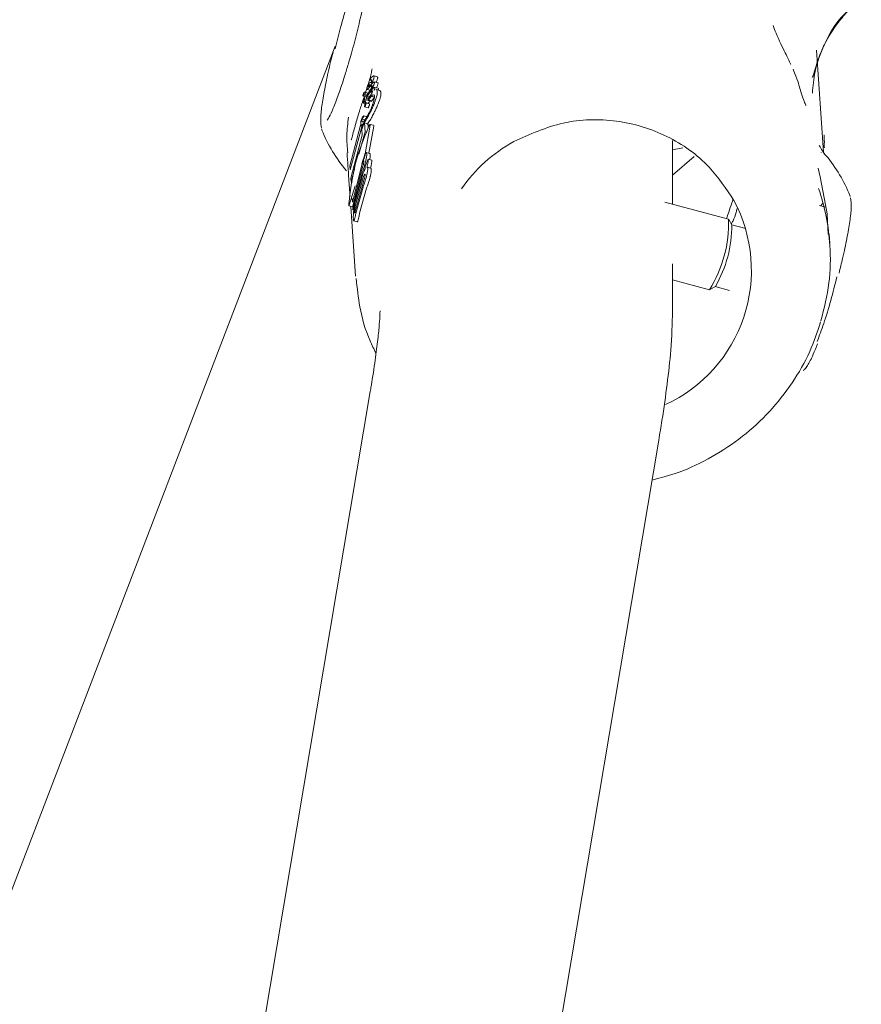
# Model space of a CAD drawing. Units: millimetres. Extents: x -4165 to 4186, y -4491 to 4029.
# Drawn here: x -363 to -317, y -867 to -813 of the extents above; entities that cross this region are included whole.
import ezdxf

# ---------------------------------------------------------------- set-up
doc = ezdxf.new("R2010")
doc.units = ezdxf.units.MM
doc.header["$LTSCALE"] = 1000
doc.layers.add('1 EQUIPMENT', color=7, linetype='Continuous', lineweight=18)

# ---------------------------------------------------------------- blocks, each defined once
blk = doc.blocks.new('GI 28-1002')
at = {"layer": '1 EQUIPMENT'}
for p, q in [((-346.227, -814.549), (-407.016, -973.2)), ((-319.525, -820.351), (-319.911, -814.766)), ((-344.203, -815.781), (-344.203, -815.783)), ((-343.912, -816.226), (-344.107, -816.173)), ((-344.314, -816.403), (-344.225, -816.426)), ((-344.298, -816.393), (-344.266, -816.373)), ((-344.255, -816.544), (-344.292, -816.534)), ((-344.291, -816.758), (-344.218, -816.778)), ((-344.244, -816.264), (-344.244, -816.264)), ((-344.225, -816.396), (-344.225, -816.397)), ((-344.07, -816.522), (-344.082, -816.512)), ((-343.883, -816.56), (-344.08, -816.507)), ((-343.883, -816.561), (-343.874, -816.574)), ((-344.697, -817.276), (-344.586, -817.306)), ((-344.666, -817.233), (-344.665, -817.23)), ((-344.665, -817.23), (-344.548, -817.261)), ((-344.62, -817.175), (-344.609, -817.18)), ((-344.607, -817.18), (-344.475, -817.216)), ((-344.407, -817.111), (-344.591, -817.061)), ((-344.57, -817.077), (-344.413, -817.119)), ((-344.507, -817.268), (-344.536, -817.26)), ((-344.52, -817.288), (-344.52, -817.287)), ((-344.484, -816.919), (-344.313, -816.965)), ((-344.463, -817.291), (-344.398, -817.189)), ((-344.463, -817.291), (-344.346, -817.322)), ((-344.368, -817.051), (-344.433, -817.151)), ((-344.407, -817.489), (-344.259, -817.295)), ((-344.367, -817.049), (-344.368, -817.051)), ((-344.282, -817.062), (-344.202, -817.084)), ((-344.259, -817.295), (-344.257, -817.291)), ((-344.257, -817.291), (-344.253, -817.286)), ((-344.257, -817.291), (-344.062, -817.343)), ((-344.253, -817.286), (-344.162, -817.204)), ((-344.253, -817.286), (-344.059, -817.338)), ((-344.174, -816.882), (-344.192, -816.899)), ((-343.866, -816.855), (-344.063, -816.802)), ((-343.786, -816.977), (-343.982, -816.924)), ((-344.693, -817.662), (-344.574, -817.694)), ((-344.64, -817.603), (-344.614, -817.61)), ((-344.61, -817.615), (-344.417, -817.666)), ((-344.547, -817.655), (-344.558, -817.667)), ((-344.342, -817.701), (-344.536, -817.649)), ((-344.514, -817.377), (-344.402, -817.407)), ((-344.431, -817.516), (-344.238, -817.568)), ((-344.407, -817.489), (-344.213, -817.541)), ((-344.351, -817.329), (-344.355, -817.335)), ((-344.065, -817.347), (-344.213, -817.541)), ((-344.645, -818.367), (-344.65, -818.365)), ((-344.456, -818.416), (-344.649, -818.364)), ((-344.617, -817.871), (-344.424, -817.922)), ((-347.009, -818.813), (-346.971, -819.034)), ((-344.836, -818.867), (-345.414, -821.098)), ((-345.399, -821.307), (-344.752, -818.891)), ((-344.836, -818.867), (-344.695, -818.905)), ((-344.786, -818.853), (-344.686, -818.88)), ((-344.647, -818.781), (-344.771, -819.098)), ((-344.752, -818.891), (-344.696, -818.906)), ((-344.743, -818.543), (-344.564, -818.591)), ((-344.618, -818.742), (-344.647, -818.781)), ((-344.584, -819.237), (-344.618, -818.742)), ((-344.618, -818.742), (-344.425, -818.793)), ((-344.587, -820.437), (-344.309, -818.875)), ((-344.425, -818.793), (-344.411, -819.008)), ((-344.116, -818.879), (-344.31, -818.827)), ((-346.956, -819.097), (-346.941, -819.143)), ((-344.749, -819.417), (-345.368, -821.759)), ((-344.929, -820.46), (-344.584, -819.237)), ((-344.771, -819.098), (-344.749, -819.417)), ((-344.584, -819.237), (-344.5, -819.26)), ((-344.115, -818.927), (-344.379, -820.406)), ((-327.775, -823.185), (-327.775, -819.714)), ((-344.336, -820.417), (-344.529, -820.366)), ((-327.775, -820.216), (-327.22, -820.117)), ((-319.472, -820.107), (-319.475, -820.094)), ((-345.277, -823.083), (-344.751, -820.993)), ((-344.767, -820.991), (-344.693, -820.752)), ((-344.683, -820.837), (-344.668, -820.82)), ((-344.416, -820.738), (-344.577, -821.135)), ((-344.414, -820.761), (-344.416, -820.738)), ((-344.416, -820.738), (-344.223, -820.79)), ((-344.223, -820.79), (-344.221, -820.813)), ((-326.587, -820.59), (-327.775, -821.604)), ((-345.414, -821.098), (-345.399, -821.307)), ((-345.354, -821.962), (-345.16, -821.275)), ((-344.736, -821.203), (-345.263, -823.292)), ((-345.249, -823.499), (-344.75, -821.491)), ((-344.577, -821.135), (-344.577, -821.145)), ((-344.279, -821.213), (-344.471, -821.161)), ((-345.368, -821.759), (-345.354, -821.962)), ((-345.354, -821.962), (-345.277, -821.983)), ((-344.734, -821.631), (-345.116, -823.004)), ((-344.69, -821.754), (-345.11, -823.249)), ((-345.096, -823.457), (-344.676, -821.962)), ((-345.458, -823.236), (-345.136, -822.189)), ((-345.076, -823.636), (-344.695, -822.262)), ((-344.503, -822.314), (-344.883, -823.688)), ((-345.292, -822.878), (-345.277, -823.083)), ((-324.72, -824.004), (-328.189, -823.074)), ((-318.061, -822.768), (-318.076, -822.72)), ((-345.469, -823.275), (-345.468, -823.286)), ((-345.468, -823.288), (-345.27, -823.341)), ((-345.37, -823.315), (-345.107, -827.119)), ((-345.263, -823.292), (-345.249, -823.499)), ((-345.249, -823.499), (-345.2, -823.512)), ((-319.402, -823.36), (-319.738, -823.27)), ((-345.206, -824.1), (-345.013, -824.152)), ((-324.528, -824.325), (-324.701, -824.021)), ((-323.777, -824.516), (-324.535, -824.313)), ((-319.181, -825.324), (-319.215, -824.831)), ((-327.775, -829.024), (-327.775, -826.446)), ((-327.775, -827.325), (-325.755, -827.866)), ((-325.73, -827.861), (-325.428, -827.685)), ((-325.441, -827.692), (-324.656, -827.902)), ((-344.3, -833.438), (-415.717, -1257.992)), ((-399.843, -1260.035), (-328.528, -836.091))]:
    blk.add_line(p, q, dxfattribs=at)
at = {"layer": '1 EQUIPMENT', "flags": 128}
for points in [[(-319.266, -824.834), (-319.331, -823.717), (-319.406, -823.22), (-319.704, -821.69), (-319.809, -821.224), (-319.809, -821.224), (-319.809, -821.224)], [(-319.682, -823.285), (-319.677, -823.279), (-319.555, -823.144)]]:
    blk.add_lwpolyline(points, dxfattribs=at)
at = {"layer": '1 EQUIPMENT'}
for centre, radius, start, end in [((-339.294, -816.058), 8.246, 201.9677, 220.0724), ((-332.305, -827.235), 8.547, 119.0948, 145.1166), ((-325.724, -825.805), 8.246, 21.9677, 39.6684), ((-331.558, -826.806), 8.093, 294.8693, 28.1044), ((-331.536, -824.247), 6.821, 327.9525, 2.0393), ((-331.349, -824.297), 6.821, 330.2233, 359.7686)]:
    blk.add_arc(centre, radius, start, end, dxfattribs=at)
for points, knots in [([(-344.402, -810.16), (-344.4, -810.168), (-344.395, -810.192), (-344.391, -810.451), (-344.444, -810.962), (-344.572, -811.756), (-344.779, -812.766), (-345.05, -813.899), (-345.3, -814.849), (-345.456, -815.363), (-345.5, -815.509)], [0, 0, 0, 0, 0.057459, 0.164125, 0.299442, 0.452422, 0.611816, 0.77337, 0.935651, 1, 1, 1, 1]), ([(-345.148, -811.163), (-345.281, -811.516), (-345.552, -812.233), (-345.922, -813.462), (-346.126, -814.305), (-346.221, -814.699)], [0, 0, 0, 0, 0.341033, 0.691688, 1, 1, 1, 1]), ([(-319.589, -814.719), (-319.539, -814.605), (-319.31, -814.083), (-318.682, -812.952), (-317.721, -812.221), (-317.463, -811.57), (-317.456, -811.552)], [0, 0, 0, 0, 0.098481, 0.452348, 0.985471, 1, 1, 1, 1]), ([(-318.169, -812.595), (-318.35, -812.806), (-318.823, -813.355), (-319.526, -814.453), (-320.021, -815.818), (-320.098, -816.731), (-320.131, -817.128)], [0, 0, 0, 0, 0.183084, 0.477624, 0.77263, 1, 1, 1, 1]), ([(-322.281, -813.415), (-322.227, -813.559), (-322.019, -814.106), (-321.633, -814.883), (-321.401, -815.349), (-321.303, -815.547)], [0, 0, 0, 0, 0.170436, 0.648227, 1, 1, 1, 1]), ([(-346.338, -814.882), (-346.383, -815.056), (-346.53, -815.627), (-346.728, -816.542), (-346.91, -817.533), (-347.013, -818.305), (-347.01, -818.65), (-347.009, -818.813)], [0, 0, 0, 0, 0.100135, 0.329685, 0.560001, 0.792449, 1, 1, 1, 1]), ([(-320.139, -816.223), (-320.132, -816.236), (-320.112, -816.269), (-320.055, -816.059), (-319.942, -815.666), (-319.822, -815.3), (-319.703, -814.969), (-319.611, -814.767), (-319.589, -814.719)], [0, 0, 0, 0, 0.209828, 0.556947, 0.6997, 0.830636, 0.959303, 1, 1, 1, 1]), ([(-345.5, -815.509), (-345.567, -815.737), (-345.745, -816.341), (-346.034, -817.194), (-346.331, -817.964), (-346.537, -818.42), (-346.67, -818.614), (-346.66, -818.605), (-346.658, -818.603)], [0, 0, 0, 0, 0.139068, 0.368789, 0.596861, 0.797492, 0.95408, 1, 1, 1, 1]), ([(-344.203, -815.783), (-344.203, -815.783), (-344.203, -815.785), (-344.214, -815.896), (-344.271, -816.146), (-344.398, -816.578), (-344.527, -816.97), (-344.593, -817.171)], [0, 0, 0, 0, 0.0596, 0.208539, 0.411605, 0.697598, 1, 1, 1, 1]), ([(-344.144, -816.187), (-344.152, -816.192), (-344.168, -816.201), (-344.193, -816.22), (-344.212, -816.236), (-344.221, -816.244)], [0, 0, 0, 0, 0.327257, 0.663236, 1, 1, 1, 1]), ([(-344.092, -816.207), (-344.093, -816.196), (-344.096, -816.177), (-344.114, -816.169), (-344.132, -816.18), (-344.144, -816.187)], [0, 0, 0, 0, 0.33869, 0.581993, 1, 1, 1, 1]), ([(-344.139, -816.397), (-344.13, -816.373), (-344.109, -816.314), (-344.093, -816.248), (-344.092, -816.219), (-344.092, -816.207)], [0, 0, 0, 0, 0.276553, 0.683398, 1, 1, 1, 1]), ([(-321.19, -815.814), (-321.132, -815.947), (-320.975, -816.306), (-320.871, -816.668), (-320.747, -817.083), (-320.63, -817.432), (-320.534, -817.691), (-320.493, -817.786), (-320.486, -817.802)], [0, 0, 0, 0, 0.135217, 0.365768, 0.563517, 0.81909, 0.970617, 1, 1, 1, 1]), ([(-344.432, -816.705), (-344.437, -816.715), (-344.449, -816.74), (-344.465, -816.78), (-344.475, -816.807), (-344.479, -816.819)], [0, 0, 0, 0, 0.25961, 0.684893, 1, 1, 1, 1]), ([(-344.263, -816.564), (-344.271, -816.551), (-344.286, -816.526), (-344.323, -816.534), (-344.369, -816.589), (-344.402, -816.644), (-344.424, -816.687), (-344.432, -816.705)], [0, 0, 0, 0, 0.328022, 0.65916, 0.786567, 0.915048, 1, 1, 1, 1]), ([(-344.399, -816.735), (-344.4, -816.736), (-344.402, -816.741), (-344.405, -816.748), (-344.409, -816.757), (-344.411, -816.762), (-344.412, -816.765), (-344.412, -816.768), (-344.41, -816.774), (-344.404, -816.78), (-344.381, -816.761), (-344.351, -816.721), (-344.328, -816.686), (-344.324, -816.679)], [0, 0, 0, 0, 0.00853, 0.042548, 0.069366, 0.080454, 0.091656, 0.101589, 0.137783, 0.283992, 0.526339, 0.905547, 1, 1, 1, 1]), ([(-344.411, -816.87), (-344.397, -816.854), (-344.361, -816.814), (-344.301, -816.729), (-344.251, -816.638), (-344.234, -816.608)], [0, 0, 0, 0, 0.294205, 0.769383, 1, 1, 1, 1]), ([(-344.357, -816.67), (-344.361, -816.674), (-344.368, -816.681), (-344.383, -816.704), (-344.394, -816.725), (-344.399, -816.735)], [0, 0, 0, 0, 0.350605, 0.704689, 1, 1, 1, 1]), ([(-344.324, -816.679), (-344.326, -816.671), (-344.329, -816.662), (-344.338, -816.665), (-344.339, -816.665)], [0, 0, 0, 0, 0.866932, 1, 1, 1, 1]), ([(-344.31, -816.373), (-344.311, -816.377), (-344.314, -816.385), (-344.316, -816.395), (-344.316, -816.398), (-344.316, -816.4)], [0, 0, 0, 0, 0.30129, 0.706051, 1, 1, 1, 1]), ([(-344.314, -816.402), (-344.314, -816.402), (-344.313, -816.404), (-344.306, -816.398), (-344.301, -816.395), (-344.298, -816.393)], [0, 0, 0, 0, 0.062771, 0.529119, 1, 1, 1, 1]), ([(-344.288, -816.326), (-344.291, -816.331), (-344.296, -816.342), (-344.304, -816.358), (-344.308, -816.369), (-344.31, -816.373)], [0, 0, 0, 0, 0.318336, 0.718456, 1, 1, 1, 1]), ([(-344.285, -816.724), (-344.286, -816.727), (-344.29, -816.737), (-344.293, -816.749), (-344.293, -816.753), (-344.293, -816.755)], [0, 0, 0, 0, 0.259845, 0.683539, 1, 1, 1, 1]), ([(-344.293, -816.755), (-344.292, -816.757), (-344.291, -816.76), (-344.281, -816.751), (-344.274, -816.743), (-344.27, -816.74)], [0, 0, 0, 0, 0.174856, 0.573674, 1, 1, 1, 1]), ([(-344.244, -816.264), (-344.247, -816.267), (-344.255, -816.274), (-344.27, -816.293), (-344.282, -816.314), (-344.287, -816.324), (-344.288, -816.326)], [0, 0, 0, 0, 0.297635, 0.725928, 0.938751, 1, 1, 1, 1]), ([(-344.263, -816.672), (-344.265, -816.677), (-344.271, -816.689), (-344.279, -816.707), (-344.283, -816.719), (-344.285, -816.724)], [0, 0, 0, 0, 0.263902, 0.708258, 1, 1, 1, 1]), ([(-344.27, -816.74), (-344.26, -816.73), (-344.241, -816.71), (-344.225, -816.701), (-344.217, -816.696)], [0, 0, 0, 0, 0.519165, 1, 1, 1, 1]), ([(-344.225, -816.397), (-344.224, -816.406), (-344.224, -816.427), (-344.23, -816.468), (-344.245, -816.517), (-344.257, -816.549), (-344.263, -816.564)], [0, 0, 0, 0, 0.277909, 0.638394, 0.82711, 1, 1, 1, 1]), ([(-344.225, -816.619), (-344.23, -816.624), (-344.236, -816.632), (-344.247, -816.646), (-344.255, -816.658), (-344.26, -816.668), (-344.263, -816.672)], [0, 0, 0, 0, 0.38188, 0.61561, 0.850721, 1, 1, 1, 1]), ([(-344.221, -816.244), (-344.223, -816.246), (-344.227, -816.25), (-344.235, -816.257), (-344.24, -816.261), (-344.244, -816.264)], [0, 0, 0, 0, 0.257783, 0.515567, 1, 1, 1, 1]), ([(-344.241, -816.369), (-344.24, -816.369), (-344.23, -816.367), (-344.227, -816.382), (-344.225, -816.396)], [0, 0, 0, 0, 0.072697, 1, 1, 1, 1]), ([(-344.234, -816.608), (-344.225, -816.59), (-344.201, -816.542), (-344.167, -816.468), (-344.147, -816.418), (-344.139, -816.397)], [0, 0, 0, 0, 0.259184, 0.683737, 1, 1, 1, 1]), ([(-344.088, -816.507), (-344.102, -816.514), (-344.128, -816.525), (-344.176, -816.566), (-344.209, -816.601), (-344.225, -816.619)], [0, 0, 0, 0, 0.382275, 0.689757, 1, 1, 1, 1]), ([(-344.203, -816.704), (-344.203, -816.71), (-344.203, -816.723), (-344.209, -816.752), (-344.219, -816.78), (-344.222, -816.789)], [0, 0, 0, 0, 0.296597, 0.770685, 1, 1, 1, 1]), ([(-344.21, -816.698), (-344.208, -816.697), (-344.204, -816.697), (-344.204, -816.702), (-344.203, -816.704)], [0, 0, 0, 0, 0.563434, 1, 1, 1, 1]), ([(-344.204, -816.866), (-344.194, -816.847), (-344.168, -816.795), (-344.131, -816.719), (-344.111, -816.668), (-344.103, -816.649)], [0, 0, 0, 0, 0.275808, 0.726485, 1, 1, 1, 1]), ([(-344.103, -816.649), (-344.098, -816.634), (-344.083, -816.595), (-344.071, -816.549), (-344.07, -816.53), (-344.07, -816.522)], [0, 0, 0, 0, 0.267852, 0.698074, 1, 1, 1, 1]), ([(-343.943, -816.449), (-343.95, -816.467), (-343.96, -816.494), (-343.974, -816.523), (-343.979, -816.534)], [0, 0, 0, 0, 0.63295, 1, 1, 1, 1]), ([(-343.907, -816.701), (-343.915, -816.721), (-343.932, -816.762), (-343.953, -816.805), (-343.964, -816.828)], [0, 0, 0, 0, 0.473667, 1, 1, 1, 1]), ([(-343.896, -816.26), (-343.896, -816.27), (-343.896, -816.298), (-343.911, -816.363), (-343.934, -816.425), (-343.943, -816.449)], [0, 0, 0, 0, 0.275415, 0.71715, 1, 1, 1, 1]), ([(-343.914, -816.232), (-343.907, -816.233), (-343.898, -816.235), (-343.896, -816.253), (-343.896, -816.26)], [0, 0, 0, 0, 0.659417, 1, 1, 1, 1]), ([(-343.874, -816.574), (-343.874, -816.581), (-343.875, -816.599), (-343.886, -816.643), (-343.901, -816.684), (-343.907, -816.701)], [0, 0, 0, 0, 0.267939, 0.693467, 1, 1, 1, 1]), ([(-344.695, -817.215), (-344.696, -817.221), (-344.699, -817.233), (-344.702, -817.25), (-344.702, -817.258), (-344.702, -817.263)], [0, 0, 0, 0, 0.27888, 0.540408, 1, 1, 1, 1]), ([(-344.697, -817.276), (-344.697, -817.276), (-344.696, -817.279), (-344.69, -817.273), (-344.679, -817.257), (-344.671, -817.241), (-344.666, -817.233)], [0, 0, 0, 0, 0.0050909, 0.346751, 0.690024, 1, 1, 1, 1]), ([(-344.672, -817.147), (-344.674, -817.153), (-344.68, -817.168), (-344.688, -817.192), (-344.693, -817.207), (-344.695, -817.215)], [0, 0, 0, 0, 0.278696, 0.630739, 1, 1, 1, 1]), ([(-344.57, -817.077), (-344.574, -817.072), (-344.583, -817.063), (-344.598, -817.059), (-344.616, -817.064), (-344.633, -817.077), (-344.65, -817.103), (-344.662, -817.124), (-344.669, -817.141), (-344.672, -817.147)], [0, 0, 0, 0, 0.22795, 0.455876, 0.628992, 0.815102, 0.889937, 0.965634, 1, 1, 1, 1]), ([(-344.665, -817.23), (-344.66, -817.221), (-344.65, -817.202), (-344.635, -817.179), (-344.625, -817.174), (-344.621, -817.175), (-344.62, -817.175)], [0, 0, 0, 0, 0.202607, 0.473068, 0.860002, 1, 1, 1, 1]), ([(-344.607, -817.18), (-344.606, -817.18), (-344.603, -817.181), (-344.599, -817.18), (-344.594, -817.173), (-344.588, -817.164), (-344.585, -817.156), (-344.583, -817.152)], [0, 0, 0, 0, 0.174696, 0.541972, 0.702256, 0.864273, 1, 1, 1, 1]), ([(-344.57, -817.278), (-344.572, -817.279), (-344.575, -817.284), (-344.58, -817.293), (-344.584, -817.302), (-344.585, -817.305)], [0, 0, 0, 0, 0.284985, 0.725194, 1, 1, 1, 1]), ([(-344.583, -817.152), (-344.582, -817.149), (-344.579, -817.143), (-344.575, -817.131), (-344.572, -817.124), (-344.571, -817.119)], [0, 0, 0, 0, 0.249071, 0.566443, 1, 1, 1, 1]), ([(-344.571, -817.119), (-344.57, -817.116), (-344.569, -817.11), (-344.567, -817.099), (-344.567, -817.093), (-344.567, -817.089)], [0, 0, 0, 0, 0.190554, 0.441421, 1, 1, 1, 1]), ([(-344.567, -817.089), (-344.567, -817.087), (-344.567, -817.084), (-344.568, -817.08), (-344.569, -817.078), (-344.57, -817.077)], [0, 0, 0, 0, 0.30351, 0.606997, 1, 1, 1, 1]), ([(-344.52, -817.287), (-344.523, -817.277), (-344.528, -817.259), (-344.546, -817.256), (-344.562, -817.27), (-344.57, -817.278)], [0, 0, 0, 0, 0.396065, 0.693475, 1, 1, 1, 1]), ([(-344.495, -817.248), (-344.497, -817.252), (-344.502, -817.259), (-344.51, -817.273), (-344.516, -817.282), (-344.52, -817.288)], [0, 0, 0, 0, 0.266729, 0.533458, 1, 1, 1, 1]), ([(-344.479, -816.819), (-344.482, -816.828), (-344.489, -816.853), (-344.496, -816.882), (-344.496, -816.894), (-344.496, -816.899)], [0, 0, 0, 0, 0.269129, 0.702939, 1, 1, 1, 1]), ([(-344.433, -817.151), (-344.438, -817.159), (-344.449, -817.175), (-344.47, -817.208), (-344.485, -817.232), (-344.495, -817.248)], [0, 0, 0, 0, 0.260106, 0.520206, 1, 1, 1, 1]), ([(-344.484, -816.918), (-344.484, -816.919), (-344.479, -816.926), (-344.455, -816.911), (-344.427, -816.885), (-344.411, -816.87)], [0, 0, 0, 0, 0.0283803, 0.4276394, 1, 1, 1, 1]), ([(-344.48, -817.319), (-344.478, -817.316), (-344.474, -817.309), (-344.468, -817.3), (-344.464, -817.294), (-344.463, -817.291)], [0, 0, 0, 0, 0.3905936, 0.6951473, 1, 1, 1, 1]), ([(-344.398, -817.189), (-344.379, -817.159), (-344.343, -817.105), (-344.284, -817.011), (-344.236, -816.927), (-344.208, -816.873), (-344.204, -816.866)], [0, 0, 0, 0, 0.330569, 0.605062, 0.95096, 1, 1, 1, 1]), ([(-344.268, -816.892), (-344.275, -816.904), (-344.295, -816.939), (-344.328, -816.99), (-344.353, -817.028), (-344.367, -817.049)], [0, 0, 0, 0, 0.187319, 0.548885, 1, 1, 1, 1]), ([(-344.236, -817.157), (-344.244, -817.171), (-344.276, -817.228), (-344.313, -817.277), (-344.341, -817.316), (-344.351, -817.329)], [0, 0, 0, 0, 0.18261, 0.704257, 1, 1, 1, 1]), ([(-344.277, -817.032), (-344.279, -817.036), (-344.282, -817.044), (-344.284, -817.054), (-344.284, -817.058), (-344.284, -817.059)], [0, 0, 0, 0, 0.304178, 0.711172, 1, 1, 1, 1]), ([(-344.284, -817.059), (-344.283, -817.061), (-344.282, -817.064), (-344.275, -817.058), (-344.27, -817.053), (-344.267, -817.05)], [0, 0, 0, 0, 0.260166, 0.634271, 1, 1, 1, 1]), ([(-344.253, -816.978), (-344.256, -816.984), (-344.263, -816.997), (-344.271, -817.015), (-344.276, -817.028), (-344.277, -817.032)], [0, 0, 0, 0, 0.293656, 0.747631, 1, 1, 1, 1]), ([(-344.222, -816.789), (-344.226, -816.799), (-344.234, -816.822), (-344.251, -816.858), (-344.263, -816.881), (-344.268, -816.892)], [0, 0, 0, 0, 0.289482, 0.688971, 1, 1, 1, 1]), ([(-344.267, -817.05), (-344.264, -817.047), (-344.259, -817.041), (-344.25, -817.033), (-344.244, -817.028), (-344.242, -817.025)], [0, 0, 0, 0, 0.335012, 0.66738, 1, 1, 1, 1]), ([(-344.192, -816.899), (-344.2, -816.907), (-344.213, -816.92), (-344.231, -816.941), (-344.243, -816.959), (-344.25, -816.972), (-344.253, -816.978)], [0, 0, 0, 0, 0.476008, 0.723892, 0.876268, 1, 1, 1, 1]), ([(-344.242, -817.025), (-344.233, -817.018), (-344.216, -817.003), (-344.191, -816.987), (-344.185, -817.001), (-344.182, -817.008)], [0, 0, 0, 0, 0.314707, 0.64698, 1, 1, 1, 1]), ([(-344.196, -817.068), (-344.199, -817.076), (-344.207, -817.097), (-344.221, -817.128), (-344.232, -817.148), (-344.236, -817.157)], [0, 0, 0, 0, 0.292044, 0.703123, 1, 1, 1, 1]), ([(-344.182, -817.008), (-344.182, -817.011), (-344.182, -817.021), (-344.186, -817.041), (-344.193, -817.061), (-344.196, -817.068)], [0, 0, 0, 0, 0.298833, 0.75177, 1, 1, 1, 1]), ([(-344.073, -817.28), (-344.073, -817.312), (-344.073, -817.369), (-344.098, -817.509), (-344.136, -817.644), (-344.173, -817.747), (-344.178, -817.761)], [0, 0, 0, 0, 0.308382, 0.562322, 0.942136, 1, 1, 1, 1]), ([(-344.049, -816.824), (-344.054, -816.813), (-344.064, -816.793), (-344.112, -816.822), (-344.15, -816.859), (-344.174, -816.882)], [0, 0, 0, 0, 0.311098, 0.567855, 1, 1, 1, 1]), ([(-344.121, -817.21), (-344.108, -817.209), (-344.079, -817.206), (-344.075, -817.253), (-344.073, -817.28)], [0, 0, 0, 0, 0.4370878, 1, 1, 1, 1]), ([(-344.09, -816.968), (-344.083, -816.953), (-344.069, -816.918), (-344.053, -816.868), (-344.049, -816.839), (-344.049, -816.827), (-344.049, -816.824)], [0, 0, 0, 0, 0.227449, 0.520927, 0.890568, 1, 1, 1, 1]), ([(-344.046, -817.593), (-344.02, -817.523), (-343.958, -817.352), (-343.917, -817.174), (-343.916, -817.095), (-343.916, -817.062)], [0, 0, 0, 0, 0.286882, 0.696008, 1, 1, 1, 1]), ([(-343.916, -817.062), (-343.921, -817.031), (-343.932, -816.97), (-343.952, -816.917), (-343.98, -816.928), (-343.983, -816.929)], [0, 0, 0, 0, 0.4775026, 0.9553794, 1, 1, 1, 1]), ([(-343.853, -816.877), (-343.853, -816.889), (-343.853, -816.907), (-343.865, -816.944), (-343.869, -816.955)], [0, 0, 0, 0, 0.7135061, 1, 1, 1, 1]), ([(-343.868, -816.86), (-343.863, -816.86), (-343.855, -816.86), (-343.853, -816.872), (-343.853, -816.877)], [0, 0, 0, 0, 0.645066, 1, 1, 1, 1]), ([(-343.719, -817.114), (-343.719, -817.146), (-343.719, -817.226), (-343.762, -817.406), (-343.826, -817.581), (-343.85, -817.645)], [0, 0, 0, 0, 0.2848795, 0.7386567, 1, 1, 1, 1]), ([(-343.787, -816.983), (-343.776, -816.985), (-343.735, -816.994), (-343.726, -817.063), (-343.719, -817.114)], [0, 0, 0, 0, 0.2659283, 1, 1, 1, 1]), ([(-344.653, -817.356), (-344.724, -817.577), (-344.883, -818.065), (-345.06, -818.658), (-345.13, -818.917), (-345.148, -818.985)], [0, 0, 0, 0, 0.380239, 0.838483, 1, 1, 1, 1]), ([(-344.693, -817.63), (-344.693, -817.633), (-344.696, -817.64), (-344.697, -817.65), (-344.697, -817.654), (-344.697, -817.655)], [0, 0, 0, 0, 0.260267, 0.674414, 1, 1, 1, 1]), ([(-344.669, -817.565), (-344.671, -817.571), (-344.676, -817.582), (-344.683, -817.601), (-344.689, -817.617), (-344.692, -817.627), (-344.693, -817.63)], [0, 0, 0, 0, 0.272205, 0.524868, 0.867221, 1, 1, 1, 1]), ([(-344.692, -817.659), (-344.691, -817.66), (-344.685, -817.666), (-344.667, -817.649), (-344.647, -817.614), (-344.64, -817.603)], [0, 0, 0, 0, 0.137109, 0.725963, 1, 1, 1, 1]), ([(-344.604, -817.43), (-344.61, -817.442), (-344.624, -817.468), (-344.645, -817.512), (-344.661, -817.547), (-344.669, -817.565)], [0, 0, 0, 0, 0.3099675, 0.6489853, 1, 1, 1, 1]), ([(-344.64, -817.603), (-344.639, -817.601), (-344.636, -817.595), (-344.629, -817.581), (-344.618, -817.562), (-344.61, -817.548), (-344.606, -817.541)], [0, 0, 0, 0, 0.0624861, 0.3110569, 0.6555278, 1, 1, 1, 1]), ([(-344.612, -817.822), (-344.613, -817.829), (-344.618, -817.843), (-344.62, -817.859), (-344.619, -817.869), (-344.617, -817.87), (-344.616, -817.871)], [0, 0, 0, 0, 0.2044666, 0.495728, 0.80056, 1, 1, 1, 1]), ([(-344.616, -817.871), (-344.611, -817.868), (-344.604, -817.865), (-344.59, -817.845), (-344.581, -817.827), (-344.572, -817.808), (-344.564, -817.788), (-344.555, -817.765), (-344.55, -817.747), (-344.547, -817.738)], [0, 0, 0, 0, 0.350872, 0.474687, 0.59969, 0.693953, 0.740484, 0.876324, 1, 1, 1, 1]), ([(-344.609, -817.563), (-344.61, -817.571), (-344.611, -817.583), (-344.613, -817.599), (-344.614, -817.606), (-344.614, -817.609)], [0, 0, 0, 0, 0.499556, 0.749436, 1, 1, 1, 1]), ([(-344.601, -817.786), (-344.602, -817.789), (-344.603, -817.795), (-344.607, -817.807), (-344.61, -817.816), (-344.612, -817.822)], [0, 0, 0, 0, 0.2644818, 0.5289146, 1, 1, 1, 1]), ([(-344.606, -817.359), (-344.607, -817.363), (-344.61, -817.372), (-344.611, -817.381), (-344.611, -817.385), (-344.611, -817.387)], [0, 0, 0, 0, 0.303941, 0.713906, 1, 1, 1, 1]), ([(-344.611, -817.387), (-344.611, -817.389), (-344.611, -817.393), (-344.61, -817.399), (-344.609, -817.403), (-344.608, -817.405)], [0, 0, 0, 0, 0.291611, 0.583165, 1, 1, 1, 1]), ([(-344.61, -817.613), (-344.609, -817.613), (-344.604, -817.618), (-344.59, -817.605), (-344.572, -817.581), (-344.562, -817.564), (-344.555, -817.549), (-344.553, -817.545)], [0, 0, 0, 0, 0.1012565, 0.6237742, 0.7763864, 0.9305857, 1, 1, 1, 1]), ([(-344.606, -817.541), (-344.607, -817.543), (-344.607, -817.547), (-344.608, -817.554), (-344.609, -817.56), (-344.609, -817.563)], [0, 0, 0, 0, 0.259442, 0.518885, 1, 1, 1, 1]), ([(-344.608, -817.405), (-344.608, -817.408), (-344.607, -817.413), (-344.605, -817.422), (-344.604, -817.427), (-344.604, -817.43)], [0, 0, 0, 0, 0.323637, 0.661802, 1, 1, 1, 1]), ([(-344.585, -817.305), (-344.588, -817.31), (-344.593, -817.324), (-344.601, -817.343), (-344.604, -817.354), (-344.606, -817.359)], [0, 0, 0, 0, 0.325491, 0.746932, 1, 1, 1, 1]), ([(-344.594, -817.757), (-344.595, -817.759), (-344.596, -817.764), (-344.597, -817.773), (-344.599, -817.781), (-344.601, -817.786)], [0, 0, 0, 0, 0.302349, 0.605185, 1, 1, 1, 1]), ([(-344.558, -817.667), (-344.561, -817.672), (-344.566, -817.679), (-344.574, -817.695), (-344.581, -817.71), (-344.586, -817.724), (-344.591, -817.738), (-344.593, -817.748), (-344.594, -817.754), (-344.594, -817.757)], [0, 0, 0, 0, 0.249822, 0.385461, 0.522594, 0.642326, 0.746232, 0.896519, 1, 1, 1, 1]), ([(-344.553, -817.545), (-344.549, -817.536), (-344.541, -817.517), (-344.531, -817.49), (-344.522, -817.462), (-344.513, -817.416), (-344.513, -817.394), (-344.514, -817.377)], [0, 0, 0, 0, 0.107245, 0.215671, 0.308583, 0.459729, 1, 1, 1, 1]), ([(-344.547, -817.738), (-344.544, -817.729), (-344.537, -817.704), (-344.531, -817.676), (-344.531, -817.665), (-344.531, -817.66)], [0, 0, 0, 0, 0.268247, 0.698663, 1, 1, 1, 1]), ([(-344.531, -817.66), (-344.531, -817.655), (-344.532, -817.648), (-344.535, -817.65), (-344.536, -817.651)], [0, 0, 0, 0, 0.794164, 1, 1, 1, 1]), ([(-344.514, -817.377), (-344.511, -817.371), (-344.504, -817.36), (-344.493, -817.341), (-344.485, -817.327), (-344.48, -817.319)], [0, 0, 0, 0, 0.289289, 0.578575, 1, 1, 1, 1]), ([(-344.427, -817.467), (-344.429, -817.472), (-344.433, -817.485), (-344.435, -817.498), (-344.435, -817.503), (-344.435, -817.505)], [0, 0, 0, 0, 0.299708, 0.7024777, 1, 1, 1, 1]), ([(-344.435, -817.505), (-344.434, -817.511), (-344.433, -817.521), (-344.421, -817.509), (-344.412, -817.496), (-344.407, -817.489)], [0, 0, 0, 0, 0.428537, 0.719918, 1, 1, 1, 1]), ([(-344.405, -817.412), (-344.407, -817.417), (-344.413, -817.429), (-344.421, -817.449), (-344.425, -817.462), (-344.427, -817.467)], [0, 0, 0, 0, 0.259872, 0.697621, 1, 1, 1, 1]), ([(-344.353, -817.79), (-344.357, -817.802), (-344.363, -817.818), (-344.371, -817.84), (-344.377, -817.856), (-344.385, -817.874), (-344.395, -817.893), (-344.407, -817.912), (-344.417, -817.921), (-344.422, -817.922), (-344.423, -817.922)], [0, 0, 0, 0, 0.170059, 0.228367, 0.286728, 0.38539, 0.47986, 0.624532, 0.887442, 1, 1, 1, 1]), ([(-344.36, -817.597), (-344.363, -817.603), (-344.37, -817.618), (-344.384, -817.64), (-344.398, -817.657), (-344.41, -817.667), (-344.415, -817.665), (-344.417, -817.665)], [0, 0, 0, 0, 0.100533, 0.24124, 0.534565, 0.842156, 1, 1, 1, 1]), ([(-344.355, -817.335), (-344.36, -817.342), (-344.369, -817.353), (-344.383, -817.372), (-344.394, -817.39), (-344.402, -817.406), (-344.405, -817.412)], [0, 0, 0, 0, 0.3671, 0.603911, 0.842599, 1, 1, 1, 1]), ([(-344.338, -817.541), (-344.338, -817.542), (-344.341, -817.551), (-344.348, -817.571), (-344.356, -817.588), (-344.36, -817.597)], [0, 0, 0, 0, 0.061115, 0.505275, 1, 1, 1, 1]), ([(-344.337, -817.712), (-344.337, -817.716), (-344.337, -817.727), (-344.343, -817.754), (-344.35, -817.78), (-344.353, -817.79)], [0, 0, 0, 0, 0.26812, 0.702779, 1, 1, 1, 1]), ([(-344.343, -817.703), (-344.342, -817.703), (-344.338, -817.701), (-344.337, -817.707), (-344.337, -817.712)], [0, 0, 0, 0, 0.342706, 1, 1, 1, 1]), ([(-344.178, -817.761), (-344.189, -817.791), (-344.217, -817.867), (-344.271, -817.993), (-344.312, -818.081), (-344.33, -818.119)], [0, 0, 0, 0, 0.261913, 0.67247, 1, 1, 1, 1]), ([(-344.275, -818.112), (-344.253, -818.066), (-344.197, -817.95), (-344.115, -817.768), (-344.067, -817.646), (-344.046, -817.593)], [0, 0, 0, 0, 0.263764, 0.677518, 1, 1, 1, 1]), ([(-344.213, -817.541), (-344.219, -817.55), (-344.23, -817.566), (-344.235, -817.567), (-344.238, -817.568)], [0, 0, 0, 0, 0.588959, 1, 1, 1, 1]), ([(-343.85, -817.645), (-343.867, -817.688), (-343.912, -817.802), (-343.993, -817.984), (-344.055, -818.111), (-344.08, -818.164)], [0, 0, 0, 0, 0.26339, 0.691309, 1, 1, 1, 1]), ([(-344.743, -818.543), (-344.728, -818.515), (-344.704, -818.469), (-344.673, -818.423), (-344.655, -818.393), (-344.646, -818.378)], [0, 0, 0, 0, 0.441497, 0.720776, 1, 1, 1, 1]), ([(-344.678, -818.375), (-344.683, -818.379), (-344.692, -818.387), (-344.708, -818.406), (-344.723, -818.432), (-344.73, -818.446)], [0, 0, 0, 0, 0.327928, 0.656743, 1, 1, 1, 1]), ([(-344.654, -818.364), (-344.658, -818.365), (-344.665, -818.366), (-344.674, -818.372), (-344.678, -818.375)], [0, 0, 0, 0, 0.49882, 1, 1, 1, 1]), ([(-344.673, -818.781), (-344.622, -818.716), (-344.549, -818.621), (-344.402, -818.362), (-344.318, -818.197), (-344.275, -818.112)], [0, 0, 0, 0, 0.50587, 0.74255, 1, 1, 1, 1]), ([(-344.646, -818.378), (-344.646, -818.377), (-344.645, -818.377), (-344.645, -818.376), (-344.645, -818.376), (-344.645, -818.375), (-344.644, -818.373), (-344.644, -818.37), (-344.645, -818.368), (-344.645, -818.367), (-344.645, -818.367)], [0, 0, 0, 0, 0.025563, 0.047246, 0.068985, 0.096666, 0.145191, 0.2964, 0.913995, 1, 1, 1, 1]), ([(-344.33, -818.119), (-344.357, -818.173), (-344.419, -818.298), (-344.498, -818.435), (-344.542, -818.501), (-344.561, -818.53)], [0, 0, 0, 0, 0.2978402, 0.6995683, 1, 1, 1, 1]), ([(-344.08, -818.164), (-344.123, -818.248), (-344.219, -818.435), (-344.364, -818.685), (-344.437, -818.778), (-344.48, -818.833)], [0, 0, 0, 0, 0.25239, 0.561013, 1, 1, 1, 1]), ([(-345.491, -818.44), (-345.531, -818.775), (-345.617, -819.5), (-345.562, -820.072), (-345.533, -820.379)], [0, 0, 0, 0, 0.463039, 1, 1, 1, 1]), ([(-344.752, -818.891), (-344.762, -818.897), (-344.782, -818.908), (-344.813, -818.909), (-344.827, -818.884), (-344.836, -818.867)], [0, 0, 0, 0, 0.260276, 0.520564, 1, 1, 1, 1]), ([(-344.807, -818.65), (-344.812, -818.668), (-344.822, -818.711), (-344.826, -818.748), (-344.825, -818.765), (-344.825, -818.771)], [0, 0, 0, 0, 0.313286, 0.748186, 1, 1, 1, 1]), ([(-344.825, -818.771), (-344.822, -818.804), (-344.818, -818.836), (-344.805, -818.84), (-344.805, -818.84)], [0, 0, 0, 0, 0.992374, 1, 1, 1, 1]), ([(-344.77, -818.533), (-344.774, -818.543), (-344.783, -818.57), (-344.797, -818.611), (-344.804, -818.638), (-344.807, -818.65)], [0, 0, 0, 0, 0.264303, 0.684437, 1, 1, 1, 1]), ([(-344.784, -818.847), (-344.778, -818.85), (-344.753, -818.862), (-344.707, -818.816), (-344.673, -818.781)], [0, 0, 0, 0, 0.243474, 1, 1, 1, 1]), ([(-344.771, -818.648), (-344.772, -818.642), (-344.772, -818.634), (-344.77, -818.619), (-344.769, -818.608), (-344.767, -818.6), (-344.766, -818.598)], [0, 0, 0, 0, 0.481726, 0.732965, 0.922763, 1, 1, 1, 1]), ([(-344.561, -818.53), (-344.597, -818.576), (-344.664, -818.662), (-344.736, -818.71), (-344.759, -818.67), (-344.771, -818.648)], [0, 0, 0, 0, 0.343101, 0.63132, 1, 1, 1, 1]), ([(-344.73, -818.446), (-344.733, -818.45), (-344.742, -818.467), (-344.755, -818.497), (-344.766, -818.524), (-344.77, -818.533)], [0, 0, 0, 0, 0.2017803, 0.7431638, 1, 1, 1, 1]), ([(-344.766, -818.598), (-344.766, -818.597), (-344.765, -818.594), (-344.763, -818.588), (-344.762, -818.584), (-344.761, -818.582)], [0, 0, 0, 0, 0.250913, 0.585724, 1, 1, 1, 1]), ([(-344.761, -818.582), (-344.758, -818.576), (-344.754, -818.566), (-344.749, -818.555), (-344.746, -818.548), (-344.744, -818.544), (-344.743, -818.543)], [0, 0, 0, 0, 0.3941411, 0.6930908, 0.8460077, 1, 1, 1, 1]), ([(-344.32, -818.832), (-344.324, -818.837), (-344.335, -818.849), (-344.36, -818.891), (-344.381, -818.933), (-344.393, -818.959), (-344.394, -818.962)], [0, 0, 0, 0, 0.244346, 0.554904, 0.949862, 1, 1, 1, 1]), ([(-344.309, -818.875), (-344.308, -818.867), (-344.304, -818.845), (-344.304, -818.827), (-344.31, -818.829), (-344.311, -818.83)], [0, 0, 0, 0, 0.360585, 0.883576, 1, 1, 1, 1]), ([(-344.116, -818.88), (-344.116, -818.88), (-344.111, -818.878), (-344.109, -818.891), (-344.113, -818.915), (-344.115, -818.927)], [0, 0, 0, 0, 0.006036, 0.465556, 1, 1, 1, 1]), ([(-324.419, -822.994), (-324.838, -822.359), (-325.773, -820.941), (-328.022, -819.344), (-330.815, -818.497), (-333.801, -818.571), (-335.574, -819.368), (-336.461, -819.766)], [0, 0, 0, 0, 0.1683144, 0.3758464, 0.584139, 0.7920464, 1, 1, 1, 1]), ([(-344.394, -818.962), (-344.662, -819.62), (-345.205, -820.955), (-345.376, -822.374), (-345.462, -823.095)], [0, 0, 0, 0, 0.492649, 1, 1, 1, 1]), ([(-345.148, -818.985), (-345.185, -819.119), (-345.261, -819.398), (-345.322, -819.62), (-345.334, -819.653), (-345.338, -819.665)], [0, 0, 0, 0, 0.3754448, 0.7778232, 1, 1, 1, 1]), ([(-319.486, -819.478), (-319.488, -819.45), (-319.491, -819.405), (-319.498, -819.417), (-319.5, -819.421)], [0, 0, 0, 0, 0.606907, 1, 1, 1, 1]), ([(-319.378, -820.536), (-319.381, -820.533), (-319.489, -820.429), (-319.607, -820.234), (-319.715, -820.054), (-319.754, -819.975), (-319.752, -819.979), (-319.752, -819.98)], [0, 0, 0, 0, 0.013187, 0.455769, 0.703469, 0.905143, 1, 1, 1, 1]), ([(-319.482, -820.089), (-319.48, -820.017), (-319.476, -819.862), (-319.478, -819.648), (-319.483, -819.543), (-319.486, -819.478)], [0, 0, 0, 0, 0.249838, 0.534149, 1, 1, 1, 1]), ([(-345.573, -820.381), (-345.54, -820.861), (-345.485, -821.655), (-345.43, -822.452), (-345.408, -822.767)], [0, 0, 0, 0, 0.604253, 1, 1, 1, 1]), ([(-344.634, -820.609), (-344.628, -820.594), (-344.616, -820.558), (-344.6, -820.501), (-344.591, -820.461), (-344.588, -820.441), (-344.587, -820.437)], [0, 0, 0, 0, 0.2365974, 0.5333505, 0.8998527, 1, 1, 1, 1]), ([(-344.548, -820.369), (-344.552, -820.388), (-344.562, -820.432), (-344.586, -820.52), (-344.61, -820.589), (-344.621, -820.623)], [0, 0, 0, 0, 0.267965, 0.6451176, 1, 1, 1, 1]), ([(-344.556, -820.869), (-344.542, -820.807), (-344.504, -820.649), (-344.494, -820.528), (-344.497, -820.469), (-344.497, -820.452)], [0, 0, 0, 0, 0.313665, 0.809368, 1, 1, 1, 1]), ([(-344.497, -820.452), (-344.499, -820.436), (-344.503, -820.404), (-344.512, -820.372), (-344.526, -820.372), (-344.531, -820.372)], [0, 0, 0, 0, 0.37548, 0.751194, 1, 1, 1, 1]), ([(-344.337, -820.42), (-344.335, -820.42), (-344.324, -820.419), (-344.312, -820.444), (-344.307, -820.482), (-344.304, -820.504)], [0, 0, 0, 0, 0.095256, 0.471245, 1, 1, 1, 1]), ([(-344.304, -820.504), (-344.304, -820.532), (-344.303, -820.585), (-344.309, -820.665), (-344.325, -820.738), (-344.33, -820.761)], [0, 0, 0, 0, 0.4417419, 0.822093, 1, 1, 1, 1]), ([(-319.65, -820.346), (-319.649, -820.346), (-319.648, -820.342), (-319.647, -820.35), (-319.647, -820.357)], [0, 0, 0, 0, 0.198074, 1, 1, 1, 1]), ([(-319.451, -820.41), (-319.451, -820.404), (-319.452, -820.396), (-319.453, -820.399), (-319.453, -820.4)], [0, 0, 0, 0, 0.711055, 1, 1, 1, 1]), ([(-344.751, -820.993), (-344.744, -820.976), (-344.729, -820.932), (-344.704, -820.873), (-344.69, -820.849), (-344.683, -820.837)], [0, 0, 0, 0, 0.265114, 0.647931, 1, 1, 1, 1]), ([(-344.75, -821.491), (-344.713, -821.381), (-344.659, -821.221), (-344.593, -821.007), (-344.569, -820.916), (-344.556, -820.869)], [0, 0, 0, 0, 0.519551, 0.752299, 1, 1, 1, 1]), ([(-344.673, -820.991), (-344.677, -821.007), (-344.686, -821.045), (-344.707, -821.114), (-344.725, -821.169), (-344.735, -821.198), (-344.736, -821.203)], [0, 0, 0, 0, 0.252759, 0.593255, 0.933646, 1, 1, 1, 1]), ([(-344.644, -820.685), (-344.651, -820.703), (-344.664, -820.736), (-344.689, -820.796), (-344.705, -820.829), (-344.716, -820.851)], [0, 0, 0, 0, 0.259727, 0.507859, 1, 1, 1, 1]), ([(-344.693, -820.752), (-344.688, -820.742), (-344.676, -820.718), (-344.655, -820.669), (-344.64, -820.628), (-344.634, -820.609)], [0, 0, 0, 0, 0.279522, 0.682169, 1, 1, 1, 1]), ([(-344.653, -820.845), (-344.653, -820.854), (-344.652, -820.871), (-344.657, -820.914), (-344.667, -820.961), (-344.673, -820.991)], [0, 0, 0, 0, 0.292401, 0.549026, 1, 1, 1, 1]), ([(-344.664, -820.823), (-344.66, -820.824), (-344.655, -820.825), (-344.654, -820.839), (-344.653, -820.845)], [0, 0, 0, 0, 0.546103, 1, 1, 1, 1]), ([(-344.621, -820.623), (-344.623, -820.628), (-344.627, -820.639), (-344.635, -820.66), (-344.64, -820.675), (-344.644, -820.685)], [0, 0, 0, 0, 0.250666, 0.50133, 1, 1, 1, 1]), ([(-344.488, -821.162), (-344.481, -821.138), (-344.466, -821.091), (-344.444, -821.009), (-344.434, -820.96), (-344.427, -820.928)], [0, 0, 0, 0, 0.263448, 0.526944, 1, 1, 1, 1]), ([(-344.427, -820.928), (-344.424, -820.907), (-344.417, -820.864), (-344.413, -820.808), (-344.414, -820.778), (-344.414, -820.761)], [0, 0, 0, 0, 0.2973162, 0.5941691, 1, 1, 1, 1]), ([(-344.234, -820.98), (-344.238, -820.997), (-344.245, -821.031), (-344.263, -821.106), (-344.282, -821.171), (-344.295, -821.213)], [0, 0, 0, 0, 0.2633237, 0.5267792, 1, 1, 1, 1]), ([(-344.221, -820.813), (-344.221, -820.825), (-344.22, -820.85), (-344.222, -820.902), (-344.23, -820.951), (-344.234, -820.98)], [0, 0, 0, 0, 0.296612, 0.593356, 1, 1, 1, 1]), ([(-344.659, -821.428), (-344.667, -821.447), (-344.682, -821.486), (-344.707, -821.554), (-344.724, -821.603), (-344.734, -821.631)], [0, 0, 0, 0, 0.302973, 0.605695, 1, 1, 1, 1]), ([(-344.614, -821.575), (-344.621, -821.586), (-344.635, -821.611), (-344.662, -821.675), (-344.681, -821.728), (-344.69, -821.754)], [0, 0, 0, 0, 0.284552, 0.651137, 1, 1, 1, 1]), ([(-344.602, -821.298), (-344.607, -821.308), (-344.616, -821.327), (-344.635, -821.369), (-344.65, -821.405), (-344.659, -821.428)], [0, 0, 0, 0, 0.25705, 0.514098, 1, 1, 1, 1]), ([(-344.583, -821.584), (-344.584, -821.576), (-344.586, -821.562), (-344.593, -821.553), (-344.604, -821.559), (-344.613, -821.573), (-344.614, -821.575)], [0, 0, 0, 0, 0.311206, 0.553978, 0.933521, 1, 1, 1, 1]), ([(-344.604, -821.731), (-344.599, -821.709), (-344.586, -821.655), (-344.582, -821.611), (-344.583, -821.591), (-344.583, -821.584)], [0, 0, 0, 0, 0.315259, 0.768497, 1, 1, 1, 1]), ([(-344.581, -821.21), (-344.582, -821.216), (-344.584, -821.229), (-344.591, -821.257), (-344.598, -821.282), (-344.602, -821.298)], [0, 0, 0, 0, 0.2601574, 0.5204241, 1, 1, 1, 1]), ([(-344.577, -821.145), (-344.577, -821.15), (-344.576, -821.16), (-344.577, -821.18), (-344.579, -821.199), (-344.581, -821.21)], [0, 0, 0, 0, 0.3055952, 0.6113486, 1, 1, 1, 1]), ([(-344.501, -821.646), (-344.487, -821.587), (-344.451, -821.44), (-344.438, -821.316), (-344.439, -821.258), (-344.44, -821.238)], [0, 0, 0, 0, 0.306567, 0.7692831, 1, 1, 1, 1]), ([(-344.455, -821.174), (-344.457, -821.172), (-344.461, -821.166), (-344.471, -821.16), (-344.481, -821.161), (-344.488, -821.162)], [0, 0, 0, 0, 0.253964, 0.507927, 1, 1, 1, 1]), ([(-344.44, -821.238), (-344.441, -821.231), (-344.442, -821.217), (-344.446, -821.193), (-344.451, -821.182), (-344.455, -821.174)], [0, 0, 0, 0, 0.263225, 0.52646, 1, 1, 1, 1]), ([(-344.247, -821.29), (-344.246, -821.316), (-344.245, -821.363), (-344.259, -821.478), (-344.282, -821.594), (-344.305, -821.683), (-344.309, -821.698)], [0, 0, 0, 0, 0.303518, 0.555334, 0.928238, 1, 1, 1, 1]), ([(-344.279, -821.213), (-344.278, -821.213), (-344.271, -821.214), (-344.266, -821.221), (-344.262, -821.226)], [0, 0, 0, 0, 0.13981, 1, 1, 1, 1]), ([(-344.262, -821.226), (-344.26, -821.23), (-344.256, -821.238), (-344.25, -821.258), (-344.248, -821.277), (-344.247, -821.29)], [0, 0, 0, 0, 0.263252, 0.526492, 1, 1, 1, 1]), ([(-344.695, -822.262), (-344.676, -822.208), (-344.631, -822.074), (-344.559, -821.854), (-344.52, -821.712), (-344.501, -821.646)], [0, 0, 0, 0, 0.264297, 0.656324, 1, 1, 1, 1]), ([(-344.676, -821.962), (-344.669, -821.941), (-344.65, -821.887), (-344.623, -821.804), (-344.609, -821.752), (-344.604, -821.731)], [0, 0, 0, 0, 0.281782, 0.713017, 1, 1, 1, 1]), ([(-344.309, -821.698), (-344.323, -821.748), (-344.354, -821.864), (-344.423, -822.081), (-344.475, -822.233), (-344.503, -822.314)], [0, 0, 0, 0, 0.265456, 0.608369, 1, 1, 1, 1]), ([(-319.788, -822.334), (-319.788, -822.334), (-319.446, -823.338), (-319.108, -825.072), (-319.157, -827.53), (-319.492, -828.882), (-319.663, -829.568)], [0, 0, 0, 0, 0.000008, 0.433628, 0.712764, 1, 1, 1, 1]), ([(-345.462, -823.095), (-345.463, -823.11), (-345.465, -823.14), (-345.467, -823.19), (-345.469, -823.238), (-345.469, -823.263), (-345.469, -823.275)], [0, 0, 0, 0, 0.215723, 0.431119, 0.708236, 1, 1, 1, 1]), ([(-345.116, -823.004), (-345.132, -823.082), (-345.164, -823.237), (-345.194, -823.449), (-345.205, -823.559), (-345.21, -823.6)], [0, 0, 0, 0, 0.383422, 0.7698098, 1, 1, 1, 1]), ([(-324.472, -822.93), (-324.492, -822.994), (-324.566, -823.228), (-324.699, -823.607), (-324.783, -823.864), (-324.819, -823.978)], [0, 0, 0, 0, 0.172468, 0.633257, 1, 1, 1, 1]), ([(-318.674, -826.964), (-318.606, -826.691), (-318.439, -826.022), (-318.233, -825.04), (-318.072, -824.094), (-317.984, -823.35), (-318.021, -823.009), (-318.04, -822.835)], [0, 0, 0, 0, 0.1441269, 0.3537426, 0.564286, 0.7774212, 1, 1, 1, 1]), ([(-345.467, -823.287), (-345.467, -823.287), (-345.465, -823.289), (-345.462, -823.269), (-345.459, -823.245), (-345.458, -823.236)], [0, 0, 0, 0, 0.162067, 0.707449, 1, 1, 1, 1]), ([(-345.21, -823.6), (-345.215, -823.659), (-345.228, -823.813), (-345.229, -823.937), (-345.226, -823.995), (-345.225, -824.012)], [0, 0, 0, 0, 0.301887, 0.79698, 1, 1, 1, 1]), ([(-345.179, -824.06), (-345.17, -824.032), (-345.152, -823.976), (-345.115, -823.818), (-345.088, -823.694), (-345.076, -823.636)], [0, 0, 0, 0, 0.349251, 0.700273, 1, 1, 1, 1]), ([(-345.151, -823.488), (-345.154, -823.51), (-345.16, -823.566), (-345.161, -823.61), (-345.16, -823.63), (-345.16, -823.637)], [0, 0, 0, 0, 0.315732, 0.773831, 1, 1, 1, 1]), ([(-345.16, -823.637), (-345.159, -823.645), (-345.157, -823.659), (-345.153, -823.667), (-345.147, -823.66), (-345.141, -823.646), (-345.141, -823.644)], [0, 0, 0, 0, 0.311493, 0.55675, 0.937433, 1, 1, 1, 1]), ([(-345.11, -823.249), (-345.115, -823.271), (-345.126, -823.327), (-345.141, -823.412), (-345.148, -823.466), (-345.151, -823.488)], [0, 0, 0, 0, 0.279066, 0.711722, 1, 1, 1, 1]), ([(-345.141, -823.644), (-345.137, -823.632), (-345.129, -823.606), (-345.113, -823.539), (-345.102, -823.484), (-345.096, -823.457)], [0, 0, 0, 0, 0.281352, 0.643791, 1, 1, 1, 1]), ([(-344.883, -823.688), (-344.899, -823.759), (-344.929, -823.901), (-344.964, -824.045), (-344.98, -824.092), (-344.986, -824.112)], [0, 0, 0, 0, 0.370706, 0.744231, 1, 1, 1, 1]), ([(-324.249, -823.433), (-324.265, -823.501), (-324.322, -823.745), (-324.437, -824.049), (-324.529, -824.213), (-324.56, -824.269)], [0, 0, 0, 0, 0.2031823, 0.7292153, 1, 1, 1, 1]), ([(-345.225, -824.012), (-345.223, -824.035), (-345.219, -824.078), (-345.207, -824.115), (-345.189, -824.08), (-345.179, -824.06)], [0, 0, 0, 0, 0.304804, 0.592818, 1, 1, 1, 1]), ([(-344.986, -824.112), (-344.994, -824.132), (-345.005, -824.157), (-345.01, -824.15), (-345.012, -824.149)], [0, 0, 0, 0, 0.79371, 1, 1, 1, 1]), ([(-345.07, -827.254), (-345.016, -827.775), (-344.897, -828.935), (-344.504, -830.314), (-344.098, -831.115), (-343.984, -831.34)], [0, 0, 0, 0, 0.368991, 0.822985, 1, 1, 1, 1]), ([(-318.795, -827.159), (-318.901, -827.595), (-319.117, -828.48), (-319.49, -829.7), (-319.748, -830.379), (-319.868, -830.697)], [0, 0, 0, 0, 0.341033, 0.691688, 1, 1, 1, 1]), ([(-343.768, -829.024), (-343.769, -829.086), (-343.77, -829.231), (-343.801, -829.753), (-343.881, -830.576), (-344.026, -831.709), (-344.18, -832.724), (-344.283, -833.337), (-344.3, -833.438)], [0, 0, 0, 0, 0.1323974, 0.3083712, 0.5061751, 0.7242694, 0.9544185, 1, 1, 1, 1]), ([(-328.528, -836.091), (-328.469, -835.732), (-328.292, -834.657), (-328.058, -832.983), (-327.833, -830.985), (-327.796, -829.726), (-327.775, -829.024)], [0, 0, 0, 0, 0.130641, 0.390791, 0.66009, 1, 1, 1, 1]), ([(-328.895, -838.273), (-328.412, -838.146), (-327.269, -837.846), (-325.595, -837.037), (-323.915, -835.918), (-322.436, -834.56), (-321.206, -832.994), (-320.25, -831.344), (-319.863, -830.176), (-319.681, -829.628)], [0, 0, 0, 0, 0.111765, 0.264723, 0.415223, 0.566353, 0.717893, 0.867482, 1, 1, 1, 1]), ([(-320.629, -832.281), (-320.609, -832.267), (-320.496, -832.181), (-320.354, -831.946), (-320.124, -831.531), (-319.931, -831.028), (-319.854, -830.827)], [0, 0, 0, 0, 0.047955, 0.277893, 0.711569, 1, 1, 1, 1])]:
    blk.add_open_spline(points, degree=3, knots=knots, dxfattribs=at)

msp = doc.modelspace()

# ---------------------------------------------------------------- block references
at = {"layer": '1 EQUIPMENT'}
msp.add_blockref('GI 28-1002', (0, 0), dxfattribs=at)

doc.saveas('drawing.dxf')
